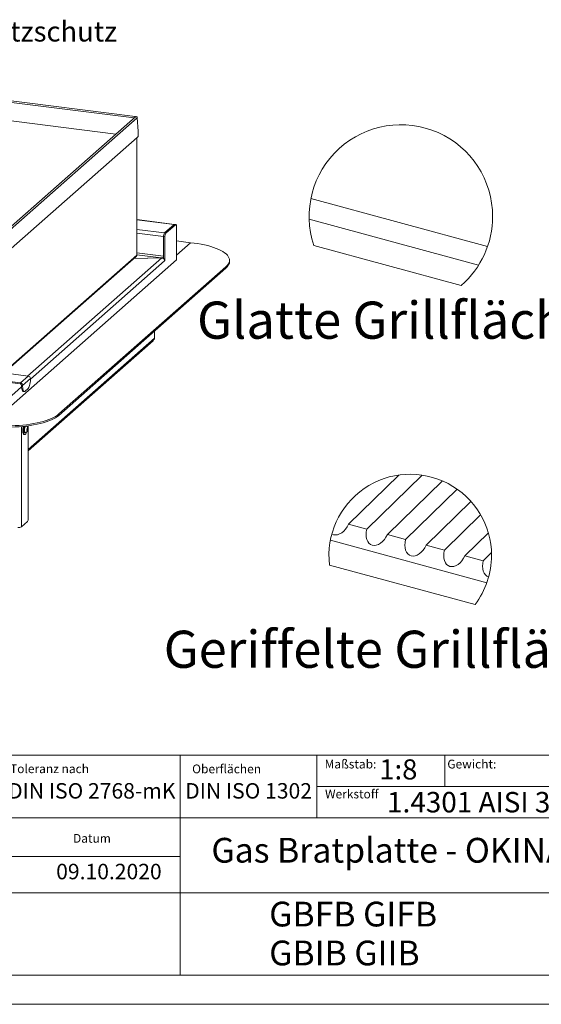
# Model space of a CAD drawing. Units: millimetres. Extents: x 5 to 505, y 5 to 292.
# Drawn here: x 304 to 393, y 5 to 173 of the extents above; entities that cross this region are included whole.
import ezdxf

# ---------------------------------------------------------------- set-up
doc = ezdxf.new("R2010")
doc.units = ezdxf.units.MM
doc.layers.add('BEMAßUNG', color=96, linetype='Continuous')
doc.styles.add('SLDTEXTSTYLE0', font='TXT', dxfattribs={"width": 0.75})
doc.styles.add('SLDTEXTSTYLE1', font='TXT', dxfattribs={"width": 0.7})

# ---------------------------------------------------------------- blocks, each defined once
blk = doc.blocks.new('SW_NOTE_7')
at = {"color": 0, "linetype": 'Continuous', "lineweight": 0, "char_height": 4.233, "attachment_point": 1, "style": 'SLDTEXTSTYLE0'}
for s, insert in [('GBFB GIFB', (0, 5.46)), ('GBIB GIIB', (0, -1.19))]:
    blk.add_mtext(s, dxfattribs=dict(at, insert=insert))
blk = doc.blocks.new('SW_NOTE_12')
at = {"layer": 'BEMAßUNG', "color": 0, "insert": (0.53, 1.17), "char_height": 3.4396, "attachment_point": 1, "style": 'SLDTEXTSTYLE1'}
blk.add_mtext('Spritzschutz', dxfattribs=at)

msp = doc.modelspace()

# ---------------------------------------------------------------- linework, layer by layer
at = {"color": 8, "linetype": 'Continuous', "lineweight": 15}
for p, q in [((323.068, 156.5315), (242.155, 166.7256)), ((319.96, 153.7905), (242.5406, 163.5444)), ((319.9305, 153.7645), (242.5416, 163.5146)), ((323.5056, 133.0947), (323.5056, 153.1235)), ((329.8961, 138.3182), (323.5298, 139.1202)), ((328.2609, 136.8761), (323.5298, 137.4721)), ((328.0841, 136.2488), (323.5298, 136.8226)), ((323.5056, 133.0947), (301.0094, 113.2549)), ((328.0841, 132.89), (323.5298, 133.4638)), ((327.7034, 132.6132), (323.5298, 133.139)), ((327.7704, 132.6133), (304.8679, 112.4152)), ((305.3356, 111.8849), (328.2738, 132.1145)), ((328.0841, 132.5247), (328.0522, 132.4964)), ((326.5439, 120.1001), (326.5439, 118.8626)), ((326.5439, 118.8626), (304.9679, 99.8344)), ((326.31, 118.5587), (326.31, 118.4207)), ((301.5805, 108.5732), (303.835, 110.5614)), ((303.8189, 103.7727), (303.8189, 86.6234))]:
    msp.add_line(p, q, dxfattribs=at)
at = {"color": 7, "linetype": 'Continuous', "lineweight": 15}
for p, q in [((323.2535, 156.8031), (242.2466, 167.009)), ((323.2919, 156.729), (301.5955, 137.5946)), ((301.9049, 137.4264), (323.6013, 156.5608)), ((323.6013, 156.5608), (323.7634, 154.2527)), ((323.6013, 153.2079), (300.6476, 132.9647)), ((323.7634, 153.345), (323.6013, 153.2079)), ((323.7634, 154.2527), (323.7634, 153.345)), ((323.5298, 133.1389), (323.5298, 153.1449)), ((353.2738, 142.76), (383.4646, 134.5548)), ((329.9586, 138.3428), (323.5298, 139.1528)), ((328.2609, 136.8761), (329.8961, 138.3182)), ((330.13, 138.2887), (328.4948, 136.8466)), ((329.8961, 138.3182), (330.13, 138.2887)), ((330.1925, 138.3134), (329.9586, 138.3428)), ((381.9384, 131.3708), (352.9784, 139.2415)), ((328.4948, 136.8466), (328.2609, 136.8761)), ((330.3067, 137.9732), (330.3067, 132.2574)), ((328.0841, 132.89), (328.0841, 136.2488)), ((328.0841, 136.2488), (328.318, 136.2193)), ((328.0841, 132.4739), (328.0841, 136.2488)), ((328.318, 132.1534), (328.318, 136.2193)), ((332.7144, 135.2058), (330.3067, 135.5091)), ((332.7144, 135.2058), (330.3067, 133.0824)), ((333.2991, 135.1321), (332.7144, 135.2058)), ((353.7764, 134.7388), (378.9711, 127.8914)), ((301.0094, 113.1085), (323.4028, 132.8577)), ((330.3067, 132.2574), (301.5805, 106.9233)), ((327.7704, 132.6133), (323.0363, 132.5344)), ((323.0366, 132.5346), (327.7034, 132.6132)), ((327.7034, 132.6132), (327.9026, 132.6251)), ((327.909, 132.576), (327.9026, 132.6251)), ((328.0076, 132.5279), (328.0841, 132.5954)), ((328.0841, 132.7153), (328.0668, 132.7343)), ((328.2622, 132.1605), (328.318, 132.1534)), ((328.2738, 132.1145), (328.318, 132.1534)), ((339.3595, 131.9732), (339.3595, 132.2089)), ((310.2046, 105.9258), (338.754, 131.1041)), ((310.2046, 105.6901), (338.754, 130.8684)), ((338.754, 130.8684), (338.754, 131.1041)), ((326.56, 118.8378), (326.56, 120.1143)), ((304.9679, 99.7368), (326.4928, 118.72)), ((304.9679, 99.5987), (326.31, 118.4207)), ((326.3262, 118.4501), (326.3262, 118.573)), ((326.5439, 118.8626), (326.5583, 118.8379)), ((304.9732, 112.402), (301.1964, 112.8778)), ((303.6473, 111.2327), (299.8706, 111.7085)), ((303.6473, 111.0559), (299.8706, 111.5317)), ((304.9732, 112.402), (303.6473, 111.2327)), ((303.6473, 111.0559), (303.6473, 111.2327)), ((305.3356, 111.991), (304.0098, 110.8217)), ((305.3356, 111.767), (305.3356, 111.991)), ((304.0098, 110.8217), (303.8344, 110.8438)), ((303.8344, 110.6199), (303.8344, 110.8438)), ((303.8344, 110.6199), (304.0098, 110.5978)), ((304.0098, 110.5978), (304.0098, 110.8217)), ((304.1201, 109.7694), (304.2955, 109.7473)), ((304.8937, 110.1988), (304.4518, 109.809)), ((310.2046, 105.6901), (310.2046, 105.9258)), ((304.4153, 102.7478), (304.4621, 102.7419)), ((304.7818, 103.4461), (304.7404, 103.2379)), ((304.7404, 103.2379), (304.7755, 103.0874)), ((304.7593, 103.1569), (304.852, 103.1452)), ((304.7666, 103.3694), (304.8934, 103.3534)), ((304.7755, 103.0874), (304.852, 103.1452)), ((304.8583, 103.5039), (304.7818, 103.4461)), ((304.852, 103.1452), (304.8934, 103.3534)), ((304.8934, 103.3534), (304.8583, 103.5039)), ((304.9679, 103.9004), (304.9679, 87.9904)), ((304.232, 102.4245), (304.3723, 102.4068)), ((368.2917, 95.4856), (359.7034, 87.1031)), ((362.8266, 86.2543), (372.274, 95.4753)), ((375.7496, 94.4879), (366.3365, 85.3004)), ((369.4597, 84.4516), (378.2836, 93.0639)), ((380.6244, 90.9689), (372.9696, 83.4976)), ((376.0929, 82.6488), (382.276, 88.6837)), ((303.8189, 86.6234), (304.8353, 87.5199)), ((359.7034, 87.1031), (362.8266, 86.2543)), ((383.3407, 77.0802), (356.6015, 84.3474)), ((366.3365, 85.3004), (369.4597, 84.4516)), ((383.5943, 85.5907), (379.6028, 81.6949)), ((372.9696, 83.4976), (376.0929, 82.6488)), ((379.6028, 81.6949), (382.726, 80.8461)), ((382.726, 80.8461), (384.1329, 82.2193)), ((356.4481, 80.1032), (381.3247, 73.3423))]:
    msp.add_line(p, q, dxfattribs=at)
at = {"color": 7, "linetype": 'Continuous', "lineweight": 0}
for p, q in [((410, 47.5876), (273.8785, 47.5876)), ((330.9145, 47.5876), (330.9145, 36.8863)), ((354.275, 47.5876), (354.275, 36.8863)), ((354.275, 47.5876), (410, 47.5876)), ((376.1468, 47.5876), (376.1468, 42.237)), ((354.275, 42.237), (410, 42.237)), ((273.8785, 36.8863), (410, 36.8863)), ((330.9145, 36.8863), (330.9145, 10)), ((273.8785, 30.2789), (330.9145, 30.2789)), ((273.8785, 24.0416), (410, 24.0416)), ((410, 10), (273.8785, 10)), ((5, 5), (415, 5))]:
    msp.add_line(p, q, dxfattribs=at)
at = {"color": 7, "linetype": 'Continuous', "lineweight": 15, "flags": 128}
for points in [[(323.2936, 156.7304), (323.2871, 156.76), (323.2686, 156.7952), (323.2441, 156.8023), (323.2174, 156.7803), (323.1925, 156.7325), (323.1732, 156.6662), (323.165, 156.617)], [(329.8961, 138.3182), (329.9306, 138.3395), (329.9586, 138.3428)], [(329.9586, 138.3428), (329.9306, 138.3395), (329.8961, 138.3182)], [(330.13, 138.2887), (330.1645, 138.3101), (330.1976, 138.3125), (330.2282, 138.2959), (330.255, 138.2609), (330.2769, 138.2088), (330.2933, 138.1417), (330.3033, 138.0622), (330.3067, 137.9732)], [(338.754, 131.1041), (338.9681, 131.3154), (339.1365, 131.5313), (339.2582, 131.7507), (339.3326, 131.9724), (339.3594, 132.1953), (339.3384, 132.4182), (339.2698, 132.6401), (339.1539, 132.8599), (338.9912, 133.0762), (338.7826, 133.2882), (338.5292, 133.4947), (338.2323, 133.6946), (337.8933, 133.8869), (337.514, 134.0707), (337.0964, 134.245), (336.6425, 134.409), (336.1547, 134.5617), (335.6355, 134.7024), (335.0874, 134.8304), (334.5134, 134.9451), (333.9162, 135.0458), (333.2991, 135.1321)], [(323.5298, 133.1389), (323.5247, 133.1184), (323.5056, 133.0947)], [(338.754, 130.8684), (338.9681, 131.0797), (339.1365, 131.2956), (339.2582, 131.515), (339.3326, 131.7367), (339.3594, 131.9596), (339.3595, 131.9732)], [(326.31, 118.4207), (326.3228, 118.4364), (326.3262, 118.4501)], [(304.8937, 110.1988), (304.9799, 110.2975), (305.0628, 110.4376), (305.1392, 110.6139), (305.2062, 110.8196), (305.2612, 111.0466), (305.302, 111.2864), (305.3272, 111.5296), (305.3356, 111.767)], [(304.1201, 109.7694), (304.1072, 109.7717), (304.0308, 109.8132), (303.9639, 109.9007), (303.9089, 110.0308), (303.8681, 110.1985), (303.8429, 110.3974), (303.8344, 110.6199)], [(304.0098, 110.5978), (304.0183, 110.3754), (304.0435, 110.1765), (304.0843, 110.0087), (304.1393, 109.8786), (304.2062, 109.7911), (304.2826, 109.7496), (304.3655, 109.7556), (304.4518, 109.809)], [(298.1205, 104.1075), (298.7546, 104.0362), (299.4023, 103.98), (300.0603, 103.9395), (300.7254, 103.9147), (301.3941, 103.9057), (302.063, 103.9127), (302.7287, 103.9356), (303.3878, 103.9742), (304.037, 104.0285), (304.6729, 104.098), (305.2923, 104.1824), (305.892, 104.2814), (306.4691, 104.3944), (307.0205, 104.5208), (307.5434, 104.6601), (308.0352, 104.8114), (308.4933, 104.974), (308.9155, 105.147), (309.2996, 105.3297), (309.6436, 105.5211), (309.9458, 105.7201), (310.2046, 105.9258)], [(298.1205, 103.8718), (298.7546, 103.8004), (299.4023, 103.7443), (300.0603, 103.7038), (300.7254, 103.679), (301.3941, 103.67), (302.063, 103.677), (302.7287, 103.6999), (303.3878, 103.7385), (304.037, 103.7928), (304.6729, 103.8623), (305.2923, 103.9467), (305.892, 104.0457), (306.4691, 104.1587), (307.0205, 104.2851), (307.5434, 104.4244), (308.0352, 104.5757), (308.4933, 104.7383), (308.9155, 104.9113), (309.2996, 105.094), (309.6436, 105.2854), (309.9458, 105.4844), (310.2046, 105.6901)], [(304.1238, 103.804), (304.1217, 103.7968), (304.0752, 103.6104), (304.0415, 103.412), (304.0222, 103.2109), (304.0182, 103.0165), (304.0296, 102.838), (304.056, 102.6836), (304.0962, 102.5605), (304.1481, 102.4746), (304.2094, 102.4299), (304.232, 102.4245)], [(304.2734, 103.8167), (304.262, 103.7792), (304.2155, 103.5927), (304.1818, 103.3943), (304.1625, 103.1932), (304.1585, 102.9989), (304.17, 102.8203), (304.1964, 102.6659), (304.2365, 102.5429), (304.2884, 102.457), (304.3498, 102.4122), (304.4176, 102.4107), (304.4889, 102.4525), (304.5601, 102.5356), (304.6281, 102.6563), (304.6896, 102.8087), (304.7003, 102.8406)], [(304.4383, 103.8347), (304.4196, 103.8031), (304.3688, 103.6884), (304.3269, 103.5476), (304.2971, 103.3912), (304.2816, 103.2308), (304.2815, 103.0783), (304.2968, 102.9449), (304.3264, 102.8406), (304.3681, 102.7732), (304.4153, 102.7478)], [(304.4932, 103.8409), (304.4663, 103.7972), (304.4155, 103.6825), (304.3737, 103.5417), (304.3439, 103.3853), (304.3284, 103.2249), (304.3283, 103.0724), (304.3436, 102.939), (304.3732, 102.8347), (304.4149, 102.7673), (304.4656, 102.7416), (304.4855, 102.7431)], [(304.852, 103.145), (304.8754, 103.2153), (304.8899, 103.2979), (304.8933, 103.3801), (304.885, 103.4495), (304.8664, 103.4955), (304.8402, 103.511), (304.8105, 103.4938), (304.7817, 103.4464), (304.7583, 103.3761), (304.7439, 103.2935), (304.7405, 103.2112), (304.7488, 103.1418), (304.7674, 103.0959), (304.7936, 103.0803), (304.8233, 103.0976), (304.852, 103.145)], [(304.8169, 103.7641), (304.8167, 103.7668), (304.8059, 103.879)], [(356.8474, 85.4042), (357.1317, 85.2829), (357.4648, 85.2393), (357.8174, 85.2825), (358.178, 85.4112), (358.535, 85.6213), (358.8767, 85.9058), (359.192, 86.2555), (359.4706, 86.659), (359.7034, 87.1031)], [(362.8266, 86.2543), (362.7304, 85.773), (362.6982, 85.3025), (362.7312, 84.8582), (362.8282, 84.4545), (362.9861, 84.1045), (363.1997, 83.8197), (363.4622, 83.6093), (363.7648, 83.4802), (364.0979, 83.4365), (364.4505, 83.4798), (364.8112, 83.6085), (365.1681, 83.8185), (365.5098, 84.103), (365.8251, 84.4527), (366.1037, 84.8562), (366.3365, 85.3004)], [(369.4597, 84.4516), (369.3635, 83.9703), (369.3314, 83.4998), (369.3643, 83.0555), (369.4613, 82.6517), (369.6192, 82.3018), (369.8329, 82.017), (370.0953, 81.8066), (370.398, 81.6774), (370.731, 81.6338), (371.0836, 81.677), (371.4443, 81.8058), (371.8013, 82.0158), (372.143, 82.3003), (372.4582, 82.65), (372.7368, 83.0535), (372.9696, 83.4976)], [(376.0929, 82.6488), (375.9966, 82.1675), (375.9645, 81.697), (375.9975, 81.2527), (376.0945, 80.849), (376.2524, 80.499), (376.466, 80.2142), (376.7284, 80.0038), (377.0311, 79.8747), (377.3642, 79.831), (377.7168, 79.8743), (378.0774, 80.003), (378.4344, 80.213), (378.7761, 80.4975), (379.0914, 80.8472), (379.37, 81.2507), (379.6028, 81.6949)], [(382.726, 80.8461), (382.6298, 80.3648), (382.5976, 79.8943), (382.6306, 79.45), (382.7276, 79.0463), (382.8855, 78.6963), (383.0991, 78.4115), (383.3616, 78.2011), (383.6529, 78.0768)]]:
    msp.add_lwpolyline(points, dxfattribs=at)
at = {"color": 7, "linetype": 'Continuous', "lineweight": 15}
for centre, radius, start, end in [((323.405, 156.5683), 0.1965, 357.816369, 125.137577), ((329.0666, 136.3105), 0.9844, 144.930944, 183.593111), ((329.3005, 136.281), 0.9844, 144.930944, 183.593111), ((327.3555, 132.8925), 0.7286, 347.457687, 359.801253), ((303.5867, 110.8139), 0.4232, 1.058709, 81.760535), ((304.9125, 111.9831), 0.4232, 1.058709, 81.760535), ((303.616, 110.8398), 0.2184, 1.058709, 81.760535), ((304.231, 87.9441), 0.7383, 324.930944, 3.593111), ((303.3584, 87.4935), 0.9844, 259.226133, 297.8883)]:
    msp.add_arc(centre, radius, start, end, dxfattribs=at)
at = {"color": 7, "linetype": 'Continuous', "lineweight": 0}
for centre, radius, start, end in [((368.6518, 139.6972), 15.68, 0.000003, 198.434829), ((368.6518, 139.6972), 15.68, 311.156137, 0.000024), ((370.2471, 81.7294), 13.8945, 0.000009, 186.721227), ((370.2471, 81.7294), 13.8945, 322.869724, 0.00002)]:
    msp.add_arc(centre, radius, start, end, dxfattribs=at)
at = {"color": 7, "linetype": 'Continuous', "lineweight": 15}
for points in [[(323.5056, 133.0947), (323.5003, 133.048), (323.4896, 132.9547), (323.4297, 132.8882), (323.3997, 132.8549)], [(328.2738, 132.1145), (328.2638, 132.1745), (328.2438, 132.2945), (328.1267, 132.4561), (327.9632, 132.5767), (327.8346, 132.6011), (327.7704, 132.6133)], [(326.4928, 118.72), (326.5096, 118.7393), (326.543, 118.7779), (326.5436, 118.8344), (326.5439, 118.8626)]]:
    msp.add_open_spline(points, degree=3, dxfattribs=at)
for points, knots in [([(327.9026, 132.6251), (327.9233, 132.6292), (327.9616, 132.6369), (328.0112, 132.6598), (328.049, 132.6917), (328.0609, 132.7203), (328.0668, 132.7343)], [0, 0, 0, 0, 0.29732459, 0.55271261, 0.78038253, 1, 1, 1, 1]), ([(328.0483, 132.4991), (328.0525, 132.5024), (328.0675, 132.5142), (328.0772, 132.531), (328.0841, 132.5431)], [0, 0, 0, 0, 0.28030375, 1, 1, 1, 1]), ([(304.4863, 102.7464), (304.4957, 102.7474), (304.5428, 102.7528), (304.6184, 102.7906), (304.7053, 102.8519), (304.7743, 102.9294), (304.8148, 102.9961), (304.8459, 103.0623), (304.8762, 103.1438), (304.9037, 103.2687), (304.9139, 103.4232), (304.899, 103.559), (304.8599, 103.6792), (304.8021, 103.7754), (304.7463, 103.8424), (304.7047, 103.8667), (304.6971, 103.8711)], [0, 0, 0, 0, 0.02024762, 0.10116713, 0.17651992, 0.2496829, 0.32546401, 0.34873327, 0.41161908, 0.51667488, 0.61958842, 0.73745515, 0.81717167, 0.89696417, 0.9813376, 1, 1, 1, 1])]:
    msp.add_open_spline(points, degree=3, knots=knots, dxfattribs=at)

# ---------------------------------------------------------------- block references
at = {"color": 7, "linetype": 'Continuous', "lineweight": 0}
msp.add_blockref('SW_NOTE_7', (346.1431, 17.0821), dxfattribs=at)
at = {"layer": 'BEMAßUNG'}
msp.add_blockref('SW_NOTE_12', (292.5393, 171.8706), dxfattribs=at)

# ---------------------------------------------------------------- texts
at = {"color": 7, "linetype": 'Continuous', "lineweight": 0, "attachment_point": 1, "style": 'SLDTEXTSTYLE0'}
for s, insert, char_height in [('Toleranz nach', (301.8538, 46.0215), 1.5), ('Oberflächen', (332.9789, 45.9986), 1.5), ('Maßstab:', (355.6171, 46.8227), 1.5), ('1:8', (364.9589, 46.879), 3.43958), ('Gewicht:', (376.5844, 46.8227), 1.5), ('DIN ISO 2768-mK', (301.5269, 42.8172), 2.645833), ('DIN ISO 1302', (331.7894, 42.8172), 2.645833), ('Werkstoff', (355.6862, 41.7026), 1.5), ('Datum', (312.6198, 34.1245), 1.5), ('09.10.2020', (309.7398, 29.0208), 2.64583)]:
    msp.add_mtext(s, dxfattribs=dict(at, insert=insert, char_height=char_height))
at = {"layer": 'BEMAßUNG', "style": 'SLDTEXTSTYLE0'}
for s, insert, char_height, attachment_point in [('Glatte Grillfläche', (367.7344, 125.1411), 6.35, 2), ('Geriffelte Grillfläche', (368.452, 68.8763), 6.35, 2), ('1.4301 AISI 304', (366.2784, 41.3049), 3.5, 1), ('Gas Bratplatte - OKINAVA', (336.2658, 33.4555), 4.233333, 1)]:
    msp.add_mtext(s, dxfattribs=dict(at, insert=insert, char_height=char_height, attachment_point=attachment_point))

doc.saveas('drawing.dxf')
